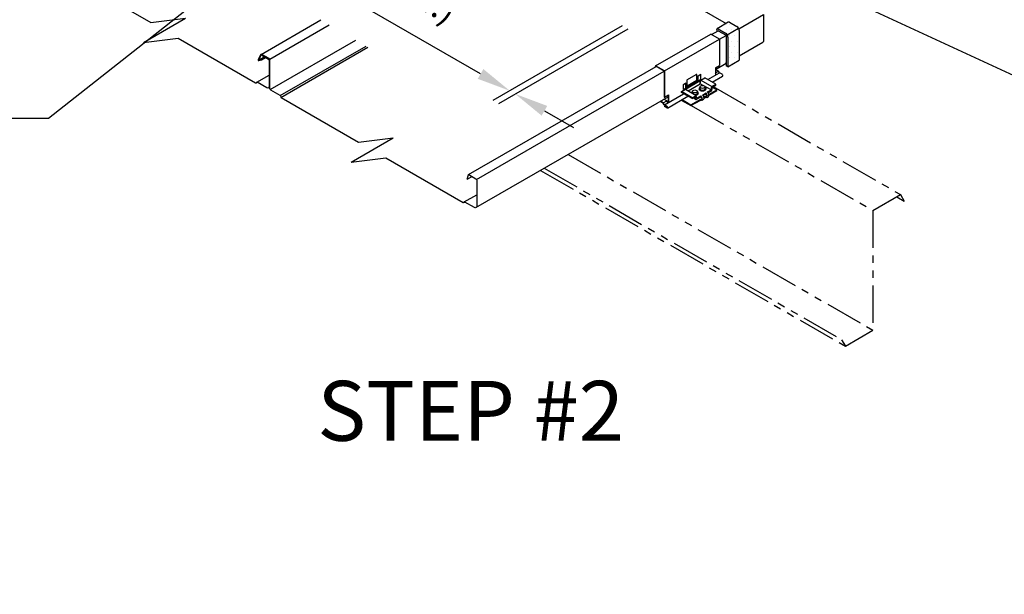
# Model space of a CAD drawing. Units: inches. Extents: x -191 to 93, y -435 to -215.
# Drawn here: x -12 to 21, y -286 to -266 of the extents above; entities that cross this region are included whole.
import ezdxf
from ezdxf import colors
from ezdxf.entities.mleader import LeaderData, LeaderLine
from ezdxf.math import Vec2, Vec3

# ---------------------------------------------------------------- set-up
doc = ezdxf.new("R2010")
doc.units = ezdxf.units.IN
doc.header["$MEASUREMENT"] = 0
doc.linetypes.add('PHANTOM', pattern=[2.5, 1.25, -0.25, 0.25, -0.25, 0.25, -0.25])
for name, color, linetype in [('ACCESSORIES', 40, 'Continuous'), ('DIM', 2, 'Continuous'), ('DIM @ 2', 2, 'Continuous'), ('FASTENER', 1, 'Continuous'), ('REDIRON', 4, 'PHANTOM'), ('SHEETING', 5, 'Continuous')]:
    doc.layers.add(name, color=color, linetype=linetype)
doc.styles.add('ROMANT', font='ROMANT')
doc.styles.get("Standard").update_dxf_attribs({"font": 'romans.shx'})
doc.dimstyles.new('MCELROY1$0', dxfattribs={"dimtxt": 0.0938, "dimasz": 0.125, "dimexe": 0.0625, "dimexo": 0.0625, "dimgap": 0.0625, "dimtad": 1, "dimdec": 4, "dimzin": 3, "dimdsep": 46, "dimlunit": 4, "dimtxsty": 'Standard', "dimcen": 0, "dimclrd": 2, "dimclre": 2, "dimclrt": 1, "dimadec": 0, "dimazin": 0, "dimtfac": 1, "dimtdec": 0, "dimtofl": 0, "dimtmove": 0, "dimatfit": 3, "dimfxl": 0, "dimfrac": 2, "dimtolj": 1, "dimtzin": 0, "dimarcsym": 0})

# ---------------------------------------------------------------- blocks, each defined once
blk = doc.blocks.new('*D27')
at = {"layer": 'Defpoints', "color": 0}
for p in [(8.449, -266.383), (8.631, -266.488), (4.135, -268.874)]:
    blk.add_point(p, dxfattribs=at)
at = {"layer": 'DIM', "color": 2, "lineweight": -2}
for p, q in [((3.161, -268.312), (-1.712, -265.498)), ((7.887, -266.708), (3.573, -269.199)), ((8.069, -266.813), (3.755, -269.304)), ((5.292, -269.542), (6.266, -270.104))]:
    blk.add_line(p, q, dxfattribs=at)
at = {"layer": 'DIM', "color": 2}
for points in [[(3.255, -268.149), (3.067, -268.474), (4.135, -268.874)], [(5.385, -269.379), (5.198, -269.704), (4.317, -268.979)]]:
    blk.add_solid(points, dxfattribs=at)
at = {"layer": 'DIM', "color": 1, "insert": (1.232, -264.901), "char_height": 0.8442, "attachment_point": 5, "rotation": 330}
blk.add_mtext('\\A1;1/2"\\P(MIN.)', dxfattribs=at)

msp = doc.modelspace()

# ---------------------------------------------------------------- hatches: boundary and pattern name
at = {"layer": 'DIM'}
h = msp.add_hatch(dxfattribs=at)
h.set_pattern_fill('DOTS', color=256, scale=3, style=0)
h.set_pattern_definition([(0, (-40.01526, -329.08678), (0.09375, 0.1875), [0, -0.1875])])
edge = h.paths.add_edge_path()
edge.add_ellipse((11.3332, -267.0359), major_axis=(0.05595, -0.09691), ratio=0.57735027, start_angle=45, end_angle=135, ccw=False)
edge.add_line((11.41233, -267.08159), (11.41233, -268.07206))
edge.add_line((11.41233, -268.07206), (11.79121, -267.85331))
edge.add_line((11.79121, -267.85331), (11.79121, -266.86284))
edge.add_ellipse((11.71209, -266.81715), major_axis=(0.05595, -0.09691), ratio=0.57735027, start_angle=45, end_angle=135)
edge.add_line((11.71209, -266.72579), (11.4689, -266.58538))
edge.add_ellipse((11.4689, -266.65037), major_axis=(0.0398, -0.06894), ratio=0.57735027, start_angle=135, end_angle=181.907227)
edge.add_line((11.42779, -266.58224), (11.05151, -266.79943))
edge.add_ellipse((11.09001, -266.86912), major_axis=(0.0398, -0.06894), ratio=0.57735027, start_angle=135, end_angle=179.996654, ccw=False)
edge.add_line((11.09001, -266.80413), (11.3332, -266.94454))
h = msp.add_hatch(dxfattribs=at)
h.set_pattern_fill('DOTS', color=256, scale=2, style=0)
h.set_pattern_definition([(0, (197.6867, -75.68683), (0.0625, 0.125), [0, -0.125])])
edge = h.paths.add_edge_path()
edge.add_line((11.3582, -268.04081), (11.41233, -268.07206))
edge.add_line((11.41233, -268.07206), (11.41233, -267.08159))
edge.add_ellipse((11.3332, -267.0359), major_axis=(0.05595, -0.09691), ratio=0.57735027, start_angle=45, end_angle=135)
edge.add_line((11.3332, -266.94454), (11.09001, -266.80413))
edge.add_ellipse((11.09001, -266.86912), major_axis=(0.0398, -0.06894), ratio=0.57735027, start_angle=135, end_angle=266.319646)
edge.add_line((11.04774, -266.88763), (11.08336, -266.86706))
edge.add_arc((11.08701, -266.87183), 0.006, 60, 127.5, ccw=False)
edge.add_line((11.09001, -266.86663), (11.3332, -267.00704))
edge.add_arc((11.3082, -267.05034), 0.05, 0, 60, ccw=False)
edge.add_line((11.3582, -267.05034), (11.3582, -268.04081))

# ---------------------------------------------------------------- linework, layer by layer
at = {"layer": 'ACCESSORIES'}
for p, q in [((8.99812, -268.04066), (10.83842, -266.97816)), ((11.13612, -267.15004), (10.83842, -266.97816)), ((9.29581, -268.21254), (11.13612, -267.15004)), ((11.13612, -267.15004), (11.13612, -268.02504)), ((8.99812, -268.04066), (8.98636, -268.07777)), ((9.29581, -268.21254), (8.99812, -268.04066)), ((9.00511, -268.05633), (9.00099, -268.06932)), ((9.28544, -268.21818), (9.00511, -268.05633)), ((11.0008, -268.10316), (11.13612, -268.02504)), ((9.28544, -268.21818), (9.28544, -269.08155)), ((9.29581, -268.21254), (9.29581, -269.08754)), ((10.06755, -268.49227), (10.35231, -268.32786)), ((10.38231, -268.33662), (10.38231, -268.33662)), ((10.38231, -268.5683), (10.38231, -268.34518)), ((10.42561, -268.37275), (10.51221, -268.32275)), ((10.42561, -268.5433), (10.42561, -268.37275)), ((10.51221, -268.49775), (10.51221, -268.32275)), ((10.74621, -268.50015), (11.13612, -268.27504)), ((10.89273, -268.58475), (11.23644, -268.38631)), ((11.0008, -268.10316), (11.0008, -268.35316)), ((11.09877, -268.21904), (11.0008, -268.16248)), ((11.0008, -268.2756), (11.09877, -268.21904)), ((11.02787, -268.33754), (11.0008, -268.29697)), ((11.01925, -268.34251), (11.0008, -268.31485)), ((11.13612, -268.27504), (11.09877, -268.21904)), ((11.21731, -268.32191), (11.13612, -268.27504)), ((9.92765, -268.66025), (10.01425, -268.61025)), ((9.92765, -268.83525), (9.92765, -268.66025)), ((9.99108, -268.79418), (10.46739, -268.51918)), ((10.01425, -268.7808), (10.01425, -268.61025)), ((10.01706, -268.80918), (10.49337, -268.53418)), ((10.05755, -268.7558), (10.05755, -268.50959)), ((10.08687, -268.87448), (10.49337, -268.63979)), ((10.31803, -268.60541), (10.27504, -268.5806)), ((10.49337, -268.53418), (10.46739, -268.51918)), ((10.47124, -268.5214), (10.51221, -268.49775)), ((10.49337, -268.63979), (10.51502, -268.52168)), ((10.49337, -268.63979), (10.49337, -268.53418)), ((10.85277, -268.84729), (10.49337, -268.63979)), ((10.51502, -268.52168), (10.64926, -268.44418)), ((10.51502, -268.52168), (10.87442, -268.72918)), ((11.00866, -268.65168), (10.64926, -268.44418)), ((10.85277, -268.84729), (10.87442, -268.72918)), ((10.8726, -268.86584), (10.89425, -268.74773)), ((10.87442, -268.72918), (11.00866, -268.65168)), ((10.89367, -268.75091), (11.04763, -268.83979)), ((10.89425, -268.74773), (11.00866, -268.68168)), ((11.00866, -268.68168), (11.00866, -268.65168)), ((9.29581, -269.33754), (9.93214, -268.97015)), ((9.29581, -269.08754), (9.43113, -269.00941)), ((9.39614, -269.44881), (10.07867, -269.05475)), ((9.42076, -269.0154), (9.42076, -269.2654)), ((9.43113, -269.00941), (9.43113, -269.25941)), ((9.86117, -268.89918), (9.99541, -268.82168)), ((10.22057, -269.10668), (9.86117, -268.89918)), ((9.86117, -268.92918), (9.86117, -268.89918)), ((10.22057, -269.13668), (9.86117, -268.92918)), ((9.92765, -268.83525), (9.99108, -268.79862)), ((10.01706, -268.80918), (9.99108, -268.79418)), ((9.99108, -268.82418), (9.99108, -268.79418)), ((9.99541, -268.82168), (10.35481, -269.02918)), ((10.01706, -268.83418), (10.01706, -268.80918)), ((10.22057, -269.10668), (10.35481, -269.02918)), ((10.22057, -269.13668), (10.33498, -269.07063)), ((10.35663, -269.16374), (10.33498, -269.07063)), ((10.37646, -269.12229), (10.35481, -269.02918)), ((10.35663, -269.16374), (10.50636, -269.07729)), ((10.37646, -269.12229), (10.50636, -269.04729)), ((10.50636, -269.07729), (10.50636, -269.04729)), ((10.56049, -269.01604), (10.66874, -268.95354)), ((10.58226, -269.03347), (10.66874, -268.98354)), ((10.61474, -269.08972), (10.66874, -269.05854)), ((10.66874, -268.98354), (10.66874, -268.95354)), ((10.66874, -269.05854), (10.66874, -269.08854)), ((10.71008, -269.09264), (10.7642, -269.06139)), ((10.72287, -268.92229), (10.85277, -268.84729)), ((10.74464, -268.93972), (10.8726, -268.86584)), ((10.77712, -268.99597), (11.04763, -268.83979)), ((10.78133, -269.02354), (11.04763, -268.86979)), ((11.04763, -268.86979), (11.04763, -268.83979)), ((9.25054, -269.2872), (9.1511, -269.22979)), ((9.25846, -269.28154), (9.15972, -269.22453)), ((9.28789, -269.34319), (9.25054, -269.2872)), ((9.25846, -269.28154), (9.37517, -269.21416)), ((9.29581, -269.33754), (9.25846, -269.28154)), ((9.37517, -269.21416), (9.27643, -269.15715)), ((9.28544, -269.08155), (9.29581, -269.08754)), ((9.377, -269.39464), (9.28789, -269.34319)), ((9.377, -269.38441), (9.29581, -269.33754)), ((9.29581, -269.3898), (9.33222, -269.36879)), ((9.377, -269.43668), (9.29581, -269.3898)), ((9.29581, -269.3898), (9.29581, -269.40004)), ((9.377, -269.44691), (9.29581, -269.40004)), ((9.41253, -269.27015), (9.37517, -269.21416)), ((9.8573, -269.18256), (10.1816, -269.36979)), ((9.88328, -269.16756), (10.1816, -269.33979)), ((10.1816, -269.33979), (10.50636, -269.15229)), ((10.1816, -269.36979), (10.50636, -269.18229)), ((10.1816, -269.36979), (10.1816, -269.33979)), ((10.22057, -269.13668), (10.22057, -269.10668)), ((10.26516, -269.11093), (10.35663, -269.16374)), ((10.50636, -269.15229), (10.50636, -269.18229)), ((10.5477, -269.18639), (10.60182, -269.15514)), ((10.61895, -269.11729), (10.66874, -269.08854))]:
    msp.add_line(p, q, dxfattribs=at)
for centre, start, end in [((10.36231, -268.34518), 0, 120), ((10.07755, -268.50959), 120, 180), ((10.07755, -268.50959), 120, 180), ((10.07755, -268.50959), 120, 180)]:
    msp.add_arc(centre, 0.02, start, end, dxfattribs=at)
for centre, major_axis, start_param in [((11.21731, -268.35316), (0.01914, -0.03315), 6.28318531), ((10.50636, -269.11479), (0.04134, -0.07159), 5.49778714), ((10.50636, -269.11479), (0.02296, -0.03977), 5.49778714), ((10.56049, -269.08354), (0.04134, -0.07159), 6.28318531), ((10.66874, -269.02104), (0.04134, -0.07159), 5.49778714), ((10.66874, -269.02104), (0.02296, -0.03977), 5.49778714), ((10.72287, -268.98979), (0.04134, -0.07159), 6.28318531), ((9.377, -269.41566), (0.01914, -0.03315), 5.49778714), ((9.377, -269.41566), (0.01287, -0.02229), 5.49778714)]:
    msp.add_ellipse(centre, major_axis=major_axis, ratio=0.57735027, start_param=start_param, end_param=8.6393798, dxfattribs=at)
at = {"layer": 'DIM'}
for p, q in [((11.42779, -266.58224), (11.05021, -266.80018)), ((11.4689, -266.58538), (11.71209, -266.72579)), ((11.09001, -266.80413), (11.3332, -266.94454)), ((11.3582, -267.05034), (11.3582, -268.04081)), ((11.38915, -267.0036), (11.76804, -266.78485)), ((11.41233, -267.08159), (11.41233, -268.07206)), ((11.79121, -266.86284), (11.79121, -267.85331)), ((11.41233, -268.07206), (11.3582, -268.04081)), ((11.41233, -268.07206), (11.79121, -267.85331))]:
    msp.add_line(p, q, dxfattribs=at)
msp.add_lwpolyline([(11.08336, -266.86706, -0.30334668), (11.09001, -266.86663), (11.3332, -267.00704, -0.26794919), (11.3582, -267.05034)], format="xyb", dxfattribs=at)
for centre, major_axis, start_param, end_param in [((11.4689, -266.65037), (0.0398, -0.06894), 2.35619449, 3.17488005), ((11.71209, -266.81715), (0.05595, -0.09691), 0.78539816, 2.35619449), ((11.09001, -266.86912), (0.0398, -0.06894), 2.35619449, 4.64815469), ((11.3332, -267.0359), (0.05595, -0.09691), 0.78539816, 2.35619449)]:
    msp.add_ellipse(centre, major_axis=major_axis, ratio=0.57735027, start_param=start_param, end_param=end_param, dxfattribs=at)
at = {"layer": 'FASTENER'}
for p, q in [((10.48492, -268.8052), (10.48492, -268.74665)), ((10.64964, -268.8052), (10.64964, -268.74665)), ((10.22885, -268.95304), (10.22885, -268.89449)), ((10.39357, -268.95304), (10.39357, -268.89449)), ((10.42965, -268.95746), (10.42965, -268.95304)), ((10.44884, -268.80962), (10.44884, -268.8052)), ((10.68571, -268.80962), (10.68571, -268.8052))]:
    msp.add_line(p, q, dxfattribs=at)
for centre in [(10.56728, -268.74665), (10.31121, -268.89449)]:
    msp.add_ellipse(centre, major_axis=(-0.08236, 0), ratio=0.57735027, dxfattribs=at)
for centre, major_axis, start_param, end_param in [((10.31121, -268.95304), (-0.11844, 0), 5.48136839, 6.05291663), ((10.31121, -268.95304), (-0.08236, 0), 0, 0.07470758), ((10.31121, -268.95304), (-0.08236, 0), 1.49608875, 3.14159265), ((10.31121, -268.95304), (-0.11844, 0), 8.08425031, 10.22659488), ((10.31121, -268.95746), (-0.11844, 0), 1.85401987, 3.14159265), ((10.56728, -268.8052), (-0.11844, 0), 5.48136839, 10.22659488), ((10.56728, -268.80962), (-0.11844, 0), 0, 3.14159265), ((10.56728, -268.8052), (-0.08236, 0), 0, 3.14159265)]:
    msp.add_ellipse(centre, major_axis=major_axis, ratio=0.57735027, start_param=start_param, end_param=end_param, dxfattribs=at)
at = {"layer": 'REDIRON'}
for p, q in [((10.92152, -268.73198), (17.17423, -272.34199)), ((10.18377, -269.36854), (16.25408, -272.87324)), ((6.08292, -271.00092), (16.25408, -276.87324)), ((5.16277, -271.53217), (15.33393, -277.40449)), ((5.28777, -271.46), (15.20893, -277.18798)), ((16.25408, -272.87324), (17.17423, -272.34199)), ((17.17423, -272.34199), (17.29923, -272.55849)), ((17.04923, -272.41416), (17.29923, -272.55849)), ((16.25408, -272.87324), (16.25408, -276.87324)), ((15.33393, -277.40449), (16.25408, -276.87324)), ((15.20893, -277.18798), (15.33393, -277.40449))]:
    msp.add_line(p, q, dxfattribs=at)
at = {"layer": 'SHEETING'}
for p, q in [((-8.08718, -267.25962), (-6.68449, -266.44978)), ((-7.84227, -266.59117), (-6.68449, -266.44978)), ((-4.16241, -267.65811), (-2.17338, -266.50975)), ((-3.87526, -267.81889), (-1.89056, -266.67303)), ((10.86468, -266.99332), (11.08471, -266.86628)), ((11.13582, -267.14986), (11.3515, -267.02534)), ((-8.08718, -267.25962), (-6.92939, -267.11822)), ((-3.86186, -268.83153), (-1.0069, -267.18321)), ((-3.5241, -269.03636), (-0.66063, -267.38313)), ((-3.50185, -269.09511), (-0.59863, -267.41893)), ((11.79121, -267.70523), (12.57811, -267.25092)), ((-4.183, -267.67617), (-4.26028, -267.84191)), ((-4.2573, -267.85722), (-4.05139, -267.73834)), ((-4.21368, -267.83035), (-4.05285, -267.73749)), ((-4.16911, -267.67308), (-4.14276, -267.65787)), ((-4.15463, -267.84195), (-4.01328, -267.76034)), ((-3.89356, -267.80059), (-4.13518, -267.66109)), ((-3.90232, -267.83214), (-3.87633, -267.81713)), ((-3.86856, -268.80653), (-3.86856, -267.84389)), ((2.75909, -271.67308), (9.0143, -268.06163)), ((11.0008, -268.16158), (11.3582, -267.95523)), ((-4.31069, -268.58745), (-3.89562, -268.34781)), ((3.02588, -271.83214), (9.28544, -268.21818)), ((-4.33215, -268.60891), (-4.29653, -268.58834)), ((-3.92062, -268.77647), (-3.86856, -268.74641)), ((10.05755, -268.70617), (10.38231, -268.51867)), ((10.05755, -268.70617), (10.38231, -268.51867)), ((10.05755, -268.70617), (10.38231, -268.51867)), ((-3.5313, -269.03011), (-3.84356, -268.84983)), ((3.00758, -272.77647), (9.42076, -269.07382)), ((-1.15897, -271.25962), (0.24371, -270.44978)), ((-0.91407, -270.59117), (0.24371, -270.44978)), ((-1.15897, -271.25962), (-0.00119, -271.11822)), ((2.71452, -271.83035), (2.87535, -271.73749)), ((2.61751, -272.58745), (3.03258, -272.34781)), ((2.59605, -272.60891), (2.63168, -272.58834))]:
    msp.add_line(p, q, dxfattribs=at)
for points in [[(6.05944, -263.54618), (6.06433, -263.56132, 0.18953964), (6.07573, -263.57564), (11.35555, -266.62394)], [(-10.44848, -265.0433), (-10.4344, -265.08687, 0.18953964), (-10.423, -265.10118), (-7.84227, -266.59117)], [(11.77912, -266.80732), (12.60311, -266.33159), (12.60311, -267.20762, -0.26794919), (12.57811, -267.25092)], [(-4.21368, -267.83035), (-4.17261, -267.67707, -0.49314543), (-4.16381, -267.67343), (-3.92062, -267.81384, -0.26794919), (-3.89562, -267.85714), (-3.89562, -268.73317, -0.57735027), (-3.97062, -268.77647), (-4.29538, -268.58897)], [(-3.52028, -269.0433), (-3.5062, -269.08687, 0.18953964), (-3.4948, -269.10118), (-0.91407, -270.59117)], [(2.71452, -271.83035), (2.75559, -271.67707, -0.49314543), (2.76439, -271.67343), (3.00758, -271.81384, -0.26794919), (3.03258, -271.85714), (3.03258, -272.73317, -0.57735027), (2.95758, -272.77647), (2.63282, -272.58897)]]:
    msp.add_lwpolyline(points, format="xyb", dxfattribs=at)
for points in [[(-6.92939, -267.11822), (-4.34866, -268.60821)], [(-4.24383, -267.86585), (-4.15463, -267.84195)], [(-4.31069, -268.58745), (-4.33215, -268.60891)], [(-0.00119, -271.11822), (2.57954, -272.60821)], [(2.61751, -272.58745), (2.59605, -272.60891)]]:
    msp.add_lwpolyline(points, dxfattribs=at)
for centre, radius, start, end in [((-4.15218, -267.69054), 0.034, 60, 155), ((-3.91856, -267.84389), 0.05, 0, 60), ((11.3082, -267.92637), 0.05, 300, 0), ((-3.81856, -268.80653), 0.05, 180, 240), ((-3.5438, -269.05176), 0.025, 16.032315, 60)]:
    msp.add_arc(centre, radius, start, end, dxfattribs=at)
for centre, major_axis, start_param, end_param in [((-4.2501, -267.85204), (-0.00765, 0.01326), 0.33063574, 3.00199703), ((-4.34866, -268.58321), (-0.01531, 0.02652), 2.35619449, 3.22377733), ((-4.29538, -268.61397), (-0.01531, 0.02652), -0.78539816, 0), ((2.57954, -272.58321), (-0.01531, 0.02652), 2.35619449, 3.22377733), ((2.63282, -272.61397), (-0.01531, 0.02652), -0.78539816, 0)]:
    msp.add_ellipse(centre, major_axis=major_axis, ratio=0.57735027, start_param=start_param, end_param=end_param, dxfattribs=at)

# ---------------------------------------------------------------- texts
at = {"layer": 'DIM', "style": 'ROMANT'}
msp.add_text('STEP #2', height=2, dxfattribs=at).set_placement((-2.28712, -280.56173))

# ---------------------------------------------------------------- dimensions: what is measured, and where the dimension line sits
at = {"layer": 'DIM'}
dim = msp.add_aligned_dim(p1=(8.63109, -266.48847), p2=(8.44922, -266.38347), distance=4.31385, text='1/2"\\P(MIN.)', dimstyle='MCELROY1$0', override={"dimscale": 9}, dxfattribs=at)
dim.commit()
dim.dimension.update_dxf_attribs({"geometry": '*D27', "text_midpoint": (1.23227, -264.90058)})

# ---------------------------------------------------------------- leaders
at = {"layer": 'DIM @ 2'}
ml = msp.add_multileader_mtext('Standard', dxfattribs=at)
ml.set_content('\\A1;FIELD NOTCH CURB FLANGE\\PAROUND PANEL SEAMS', color=1)
ml.set_leader_properties(color=2)
ml.build(insert=Vec2(0, 0))
ml.multileader.update_dxf_attribs({"dogleg_length": 0.36, "arrow_head_size": 1.08, "scale": 2})
ctx = ml.context
ctx.base_point, ctx.scale, ctx.char_height, ctx.arrow_head_size, ctx.landing_gap_size, ctx.plane_origin = Vec3(35.26475, -273.99052), 2, 1.08, 1.08, 0.54, Vec3(13.87753, -273.82289)
notes = []
notes.append((ctx, [(0, (1, 1, 0), (33.10475, -273.99052), (1, 0), 2.16, [(1, [(1.44546, -257.90234), (7.75878, -262.25734)], 0, [])])]))
ctx.mtext.insert, ctx.mtext.flow_direction = Vec3(35.80475, -273.45052), 5
ml = msp.add_multileader_mtext('Standard', dxfattribs=at)
ml.set_content('\\A1;3/16" X 7/8" DOUBLE\\PBEAD TAPE SEALANT', color=1)
ml.set_leader_properties(color=2)
ml.build(insert=Vec2(0, 0))
ml.multileader.update_dxf_attribs({"dogleg_length": 0.36, "arrow_head_size": 1.08, "scale": 2})
ctx = ml.context
ctx.base_point, ctx.scale, ctx.char_height, ctx.arrow_head_size, ctx.landing_gap_size, ctx.plane_origin = Vec3(-33.62722, -269.80462), 2, 1.08, 1.08, 0.54, Vec3(7.97143, -266.97084)
ctx.text_align_type = 2
notes.append((ctx, [(0, (1, 1, 0), (-11.2558, -269.80462), (-1, 0), 2.16, [(0, [(-0.43148, -261.25619)], 0, [])])]))
ctx.mtext.insert, ctx.mtext.alignment, ctx.mtext.flow_direction = Vec3(-13.9558, -269.26462), 3, 5
for ctx, leaders in notes:
    for number, flags, end, landing, length, lines in leaders:
        leader = LeaderData()
        leader.index, (leader.has_last_leader_line, leader.has_dogleg_vector, leader.attachment_direction) = number, flags
        leader.last_leader_point, leader.dogleg_vector, leader.dogleg_length = Vec3(end), Vec3(landing), length
        for number, points, colour, breaks in lines:
            line = LeaderLine()
            line.index, line.vertices, line.color, line.breaks = number, Vec3.list(points), colors.encode_raw_color(colour), breaks
            leader.lines.append(line)
        ctx.leaders.append(leader)

doc.saveas('drawing.dxf')
